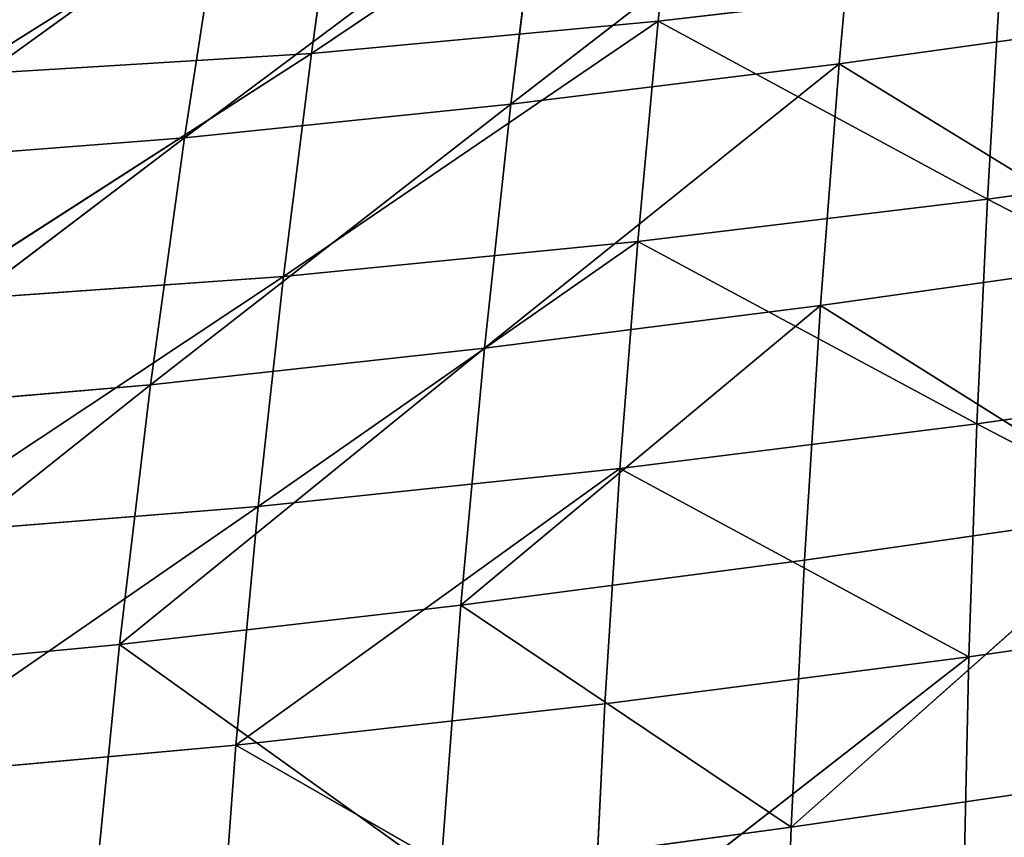
# Model space of a CAD drawing. Extents: x -0.96 to 0.8, y -0.79 to 0.89.
# Drawn here: x -0.64 to -0.57, y 0.09 to 0.15 of the extents above; entities that cross this region are included whole.
import ezdxf

# ---------------------------------------------------------------- set-up
doc = ezdxf.new("R2010")
doc.units = 0
doc.header["$LTSCALE"] = 0.0254
doc.layers.get('0').update_dxf_attribs({"color": 13, "linetype": 'CONTINUOUS'})

# ---------------------------------------------------------------- blocks, each defined once
blk = doc.blocks.new('PIANO1')
at = {"color": 0}
for p, q in [((-0.518079, 0.119308, 1.123417), (-0.544858, 0.101312, 1.123417)), ((-0.518079, 0.119308, 1.123417), (-0.544858, 0.101312, 1.123417)), ((-0.518079, 0.119308, 1.123417), (-0.519692, 0.103638, 1.123417)), ((-0.518079, 0.119308, 1.123417), (-0.519692, 0.103638, 1.123417)), ((-0.542658, 0.117161, 1.123417), (-0.570275, 0.099753, 1.123417)), ((-0.542658, 0.117161, 1.123417), (-0.570275, 0.099753, 1.123417)), ((-0.544858, 0.101312, 1.123417), (-0.542658, 0.117161, 1.123417)), ((-0.544858, 0.101312, 1.123417), (-0.542658, 0.117161, 1.123417)), ((-0.530381, 0.097618, 1.067536), (-0.505049, 0.117207, 1.067536)), ((-0.530381, 0.097618, 1.067536), (-0.505049, 0.117207, 1.067536)), ((-0.505049, 0.117207, 1.067536), (-0.506538, 0.100556, 1.067536)), ((-0.505049, 0.117207, 1.067536), (-0.506538, 0.100556, 1.067536)), ((-0.554086, 0.095179, 1.067536), (-0.528318, 0.114412, 1.067536)), ((-0.554086, 0.095179, 1.067536), (-0.528318, 0.114412, 1.067536)), ((-0.528318, 0.114412, 1.067536), (-0.530381, 0.097618, 1.067536)), ((-0.528318, 0.114412, 1.067536), (-0.530381, 0.097618, 1.067536)), ((-0.577485, 0.093362, 1.067536), (-0.551465, 0.112158, 1.067536)), ((-0.577485, 0.093362, 1.067536), (-0.551465, 0.112158, 1.067536)), ((-0.551465, 0.112158, 1.067536), (-0.554086, 0.095179, 1.067536)), ((-0.551465, 0.112158, 1.067536), (-0.554086, 0.095179, 1.067536)), ((-0.519692, 0.103638, 1.123417), (-0.494869, 0.106559, 1.123417)), ((-0.519692, 0.103638, 1.123417), (-0.494869, 0.106559, 1.123417)), ((-0.494869, 0.106559, 1.123417), (-0.495784, 0.090721, 1.123417)), ((-0.494869, 0.106559, 1.123417), (-0.495784, 0.090721, 1.123417)), ((-0.482725, 0.103872, 1.067536), (-0.506538, 0.100556, 1.067536)), ((-0.482725, 0.103872, 1.067536), (-0.506538, 0.100556, 1.067536)), ((-0.519692, 0.103638, 1.123417), (-0.546898, 0.085113, 1.123417)), ((-0.519692, 0.103638, 1.123417), (-0.546898, 0.085113, 1.123417)), ((-0.544858, 0.101312, 1.123417), (-0.519692, 0.103638, 1.123417)), ((-0.544858, 0.101312, 1.123417), (-0.519692, 0.103638, 1.123417)), ((-0.519692, 0.103638, 1.123417), (-0.521166, 0.087646, 1.123417)), ((-0.519692, 0.103638, 1.123417), (-0.521166, 0.087646, 1.123417)), ((-0.495784, 0.090721, 1.123417), (-0.519692, 0.103638, 1.123417)), ((-0.495784, 0.090721, 1.123417), (-0.519692, 0.103638, 1.123417)), ((-0.544858, 0.101312, 1.123417), (-0.572872, 0.083284, 1.123417)), ((-0.544858, 0.101312, 1.123417), (-0.572872, 0.083284, 1.123417)), ((-0.570275, 0.099753, 1.123417), (-0.544858, 0.101312, 1.123417)), ((-0.570275, 0.099753, 1.123417), (-0.544858, 0.101312, 1.123417)), ((-0.546898, 0.085113, 1.123417), (-0.544858, 0.101312, 1.123417)), ((-0.546898, 0.085113, 1.123417), (-0.544858, 0.101312, 1.123417)), ((-0.532298, 0.079906, 1.067536), (-0.506538, 0.100556, 1.067536)), ((-0.532298, 0.079906, 1.067536), (-0.506538, 0.100556, 1.067536)), ((-0.506538, 0.100556, 1.067536), (-0.530381, 0.097618, 1.067536)), ((-0.506538, 0.100556, 1.067536), (-0.530381, 0.097618, 1.067536)), ((-0.506538, 0.100556, 1.067536), (-0.507893, 0.083003, 1.067536)), ((-0.506538, 0.100556, 1.067536), (-0.507893, 0.083003, 1.067536)), ((-0.506538, 0.100556, 1.067536), (-0.48352, 0.086439, 1.067536)), ((-0.506538, 0.100556, 1.067536), (-0.48352, 0.086439, 1.067536)), ((-0.556548, 0.077265, 1.067536), (-0.530381, 0.097618, 1.067536)), ((-0.556548, 0.077265, 1.067536), (-0.530381, 0.097618, 1.067536)), ((-0.530381, 0.097618, 1.067536), (-0.554086, 0.095179, 1.067536)), ((-0.530381, 0.097618, 1.067536), (-0.554086, 0.095179, 1.067536)), ((-0.530381, 0.097618, 1.067536), (-0.532298, 0.079906, 1.067536)), ((-0.530381, 0.097618, 1.067536), (-0.532298, 0.079906, 1.067536)), ((-0.580458, 0.075196, 1.067536), (-0.554086, 0.095179, 1.067536)), ((-0.580458, 0.075196, 1.067536), (-0.554086, 0.095179, 1.067536)), ((-0.554086, 0.095179, 1.067536), (-0.577485, 0.093362, 1.067536)), ((-0.554086, 0.095179, 1.067536), (-0.577485, 0.093362, 1.067536)), ((-0.554086, 0.095179, 1.067536), (-0.556548, 0.077265, 1.067536)), ((-0.554086, 0.095179, 1.067536), (-0.556548, 0.077265, 1.067536)), ((-0.495784, 0.090721, 1.123417), (-0.470858, 0.094175, 1.123417)), ((-0.495784, 0.090721, 1.123417), (-0.470858, 0.094175, 1.123417)), ((-0.521166, 0.087646, 1.123417), (-0.495784, 0.090721, 1.123417)), ((-0.521166, 0.087646, 1.123417), (-0.495784, 0.090721, 1.123417)), ((-0.495784, 0.090721, 1.123417), (-0.496552, 0.074428, 1.123417)), ((-0.495784, 0.090721, 1.123417), (-0.496552, 0.074428, 1.123417)), ((-0.471115, 0.078004, 1.123417), (-0.495784, 0.090721, 1.123417)), ((-0.471115, 0.078004, 1.123417), (-0.495784, 0.090721, 1.123417)), ((-0.521166, 0.087646, 1.123417), (-0.548743, 0.068423, 1.123417)), ((-0.521166, 0.087646, 1.123417), (-0.548743, 0.068423, 1.123417)), ((-0.546898, 0.085113, 1.123417), (-0.521166, 0.087646, 1.123417)), ((-0.546898, 0.085113, 1.123417), (-0.521166, 0.087646, 1.123417)), ((-0.521166, 0.087646, 1.123417), (-0.522469, 0.071184, 1.123417)), ((-0.521166, 0.087646, 1.123417), (-0.522469, 0.071184, 1.123417)), ((-0.496552, 0.074428, 1.123417), (-0.521166, 0.087646, 1.123417)), ((-0.496552, 0.074428, 1.123417), (-0.521166, 0.087646, 1.123417)), ((-0.48352, 0.086439, 1.067536), (-0.507893, 0.083003, 1.067536)), ((-0.48352, 0.086439, 1.067536), (-0.507893, 0.083003, 1.067536)), ((-0.546898, 0.085113, 1.123417), (-0.57525, 0.066296, 1.123417)), ((-0.546898, 0.085113, 1.123417), (-0.57525, 0.066296, 1.123417)), ((-0.572872, 0.083284, 1.123417), (-0.546898, 0.085113, 1.123417)), ((-0.572872, 0.083284, 1.123417), (-0.546898, 0.085113, 1.123417)), ((-0.548743, 0.068423, 1.123417), (-0.546898, 0.085113, 1.123417)), ((-0.548743, 0.068423, 1.123417), (-0.546898, 0.085113, 1.123417)), ((-0.534019, 0.061272, 1.067536), (-0.507893, 0.083003, 1.067536)), ((-0.534019, 0.061272, 1.067536), (-0.507893, 0.083003, 1.067536)), ((-0.507893, 0.083003, 1.067536), (-0.532298, 0.079906, 1.067536)), ((-0.507893, 0.083003, 1.067536), (-0.532298, 0.079906, 1.067536)), ((-0.507893, 0.083003, 1.067536), (-0.509072, 0.064536, 1.067536)), ((-0.507893, 0.083003, 1.067536), (-0.509072, 0.064536, 1.067536)), ((-0.507893, 0.083003, 1.067536), (-0.484156, 0.068102, 1.067536)), ((-0.507893, 0.083003, 1.067536), (-0.484156, 0.068102, 1.067536)), ((-0.558795, 0.058418, 1.067536), (-0.532298, 0.079906, 1.067536)), ((-0.558795, 0.058418, 1.067536), (-0.532298, 0.079906, 1.067536)), ((-0.532298, 0.079906, 1.067536), (-0.556548, 0.077265, 1.067536)), ((-0.532298, 0.079906, 1.067536), (-0.556548, 0.077265, 1.067536)), ((-0.532298, 0.079906, 1.067536), (-0.534019, 0.061272, 1.067536)), ((-0.532298, 0.079906, 1.067536), (-0.534019, 0.061272, 1.067536)), ((-0.496552, 0.074428, 1.123417), (-0.471115, 0.078004, 1.123417)), ((-0.496552, 0.074428, 1.123417), (-0.471115, 0.078004, 1.123417)), ((-0.583196, 0.056083, 1.067536), (-0.556548, 0.077265, 1.067536)), ((-0.583196, 0.056083, 1.067536), (-0.556548, 0.077265, 1.067536)), ((-0.556548, 0.077265, 1.067536), (-0.580458, 0.075196, 1.067536)), ((-0.556548, 0.077265, 1.067536), (-0.580458, 0.075196, 1.067536)), ((-0.556548, 0.077265, 1.067536), (-0.558795, 0.058418, 1.067536)), ((-0.556548, 0.077265, 1.067536), (-0.558795, 0.058418, 1.067536)), ((-0.522469, 0.071184, 1.123417), (-0.496552, 0.074428, 1.123417)), ((-0.522469, 0.071184, 1.123417), (-0.496552, 0.074428, 1.123417)), ((-0.496552, 0.074428, 1.123417), (-0.497143, 0.057524, 1.123417)), ((-0.496552, 0.074428, 1.123417), (-0.497143, 0.057524, 1.123417)), ((-0.471221, 0.061228, 1.123417), (-0.496552, 0.074428, 1.123417)), ((-0.471221, 0.061228, 1.123417), (-0.496552, 0.074428, 1.123417)), ((-0.522469, 0.071184, 1.123417), (-0.550352, 0.051101, 1.123417)), ((-0.522469, 0.071184, 1.123417), (-0.550352, 0.051101, 1.123417)), ((-0.548743, 0.068423, 1.123417), (-0.522469, 0.071184, 1.123417)), ((-0.548743, 0.068423, 1.123417), (-0.522469, 0.071184, 1.123417)), ((-0.522469, 0.071184, 1.123417), (-0.523566, 0.054102, 1.123417)), ((-0.522469, 0.071184, 1.123417), (-0.523566, 0.054102, 1.123417)), ((-0.497143, 0.057524, 1.123417), (-0.522469, 0.071184, 1.123417)), ((-0.497143, 0.057524, 1.123417), (-0.522469, 0.071184, 1.123417)), ((-0.548743, 0.068423, 1.123417), (-0.577364, 0.048657, 1.123417)), ((-0.548743, 0.068423, 1.123417), (-0.577364, 0.048657, 1.123417)), ((-0.57525, 0.066296, 1.123417), (-0.548743, 0.068423, 1.123417)), ((-0.57525, 0.066296, 1.123417), (-0.548743, 0.068423, 1.123417)), ((-0.550352, 0.051101, 1.123417), (-0.548743, 0.068423, 1.123417)), ((-0.550352, 0.051101, 1.123417), (-0.548743, 0.068423, 1.123417)), ((-0.484156, 0.068102, 1.067536), (-0.51003, 0.045149, 1.067536)), ((-0.484156, 0.068102, 1.067536), (-0.51003, 0.045149, 1.067536)), ((-0.484156, 0.068102, 1.067536), (-0.509072, 0.064536, 1.067536)), ((-0.484156, 0.068102, 1.067536), (-0.509072, 0.064536, 1.067536)), ((-0.509072, 0.064536, 1.067536), (-0.534019, 0.061272, 1.067536)), ((-0.509072, 0.064536, 1.067536), (-0.534019, 0.061272, 1.067536)), ((-0.51003, 0.045149, 1.067536), (-0.509072, 0.064536, 1.067536)), ((-0.51003, 0.045149, 1.067536), (-0.509072, 0.064536, 1.067536)), ((-0.534019, 0.061272, 1.067536), (-0.558795, 0.058418, 1.067536)), ((-0.534019, 0.061272, 1.067536), (-0.558795, 0.058418, 1.067536)), ((-0.534019, 0.061272, 1.067536), (-0.535493, 0.041713, 1.067536)), ((-0.534019, 0.061272, 1.067536), (-0.535493, 0.041713, 1.067536)), ((-0.51003, 0.045149, 1.067536), (-0.534019, 0.061272, 1.067536)), ((-0.51003, 0.045149, 1.067536), (-0.534019, 0.061272, 1.067536)), ((-0.497143, 0.057524, 1.123417), (-0.471221, 0.061228, 1.123417)), ((-0.497143, 0.057524, 1.123417), (-0.471221, 0.061228, 1.123417)), ((-0.558795, 0.058418, 1.067536), (-0.583196, 0.056083, 1.067536)), ((-0.558795, 0.058418, 1.067536), (-0.583196, 0.056083, 1.067536)), ((-0.558795, 0.058418, 1.067536), (-0.560767, 0.03864, 1.067536)), ((-0.558795, 0.058418, 1.067536), (-0.560767, 0.03864, 1.067536)), ((-0.535493, 0.041713, 1.067536), (-0.558795, 0.058418, 1.067536)), ((-0.535493, 0.041713, 1.067536), (-0.558795, 0.058418, 1.067536)), ((-0.524422, 0.036253, 1.123417), (-0.497143, 0.057524, 1.123417)), ((-0.524422, 0.036253, 1.123417), (-0.497143, 0.057524, 1.123417)), ((-0.523566, 0.054102, 1.123417), (-0.497143, 0.057524, 1.123417)), ((-0.523566, 0.054102, 1.123417), (-0.497143, 0.057524, 1.123417)), ((-0.497143, 0.057524, 1.123417), (-0.497525, 0.039854, 1.123417)), ((-0.497143, 0.057524, 1.123417), (-0.497525, 0.039854, 1.123417)), ((-0.550352, 0.051101, 1.123417), (-0.523566, 0.054102, 1.123417)), ((-0.550352, 0.051101, 1.123417), (-0.523566, 0.054102, 1.123417)), ((-0.524422, 0.036253, 1.123417), (-0.523566, 0.054102, 1.123417)), ((-0.524422, 0.036253, 1.123417), (-0.523566, 0.054102, 1.123417)), ((-0.577364, 0.048657, 1.123417), (-0.550352, 0.051101, 1.123417)), ((-0.577364, 0.048657, 1.123417), (-0.550352, 0.051101, 1.123417)), ((-0.551688, 0.033005, 1.123417), (-0.550352, 0.051101, 1.123417)), ((-0.551688, 0.033005, 1.123417), (-0.550352, 0.051101, 1.123417)), ((-0.550352, 0.051101, 1.123417), (-0.524422, 0.036253, 1.123417)), ((-0.550352, 0.051101, 1.123417), (-0.524422, 0.036253, 1.123417)), ((-0.51003, 0.045149, 1.067536), (-0.484598, 0.048846, 1.067536)), ((-0.51003, 0.045149, 1.067536), (-0.484598, 0.048846, 1.067536)), ((-0.535493, 0.041713, 1.067536), (-0.51003, 0.045149, 1.067536)), ((-0.535493, 0.041713, 1.067536), (-0.51003, 0.045149, 1.067536)), ((-0.510726, 0.024832, 1.067536), (-0.51003, 0.045149, 1.067536)), ((-0.510726, 0.024832, 1.067536), (-0.51003, 0.045149, 1.067536))]:
    blk.add_line(p, q, dxfattribs=at)
at = {"color": 252}
mesh = blk.add_polyface(dxfattribs=at)
corners = [(-0.518079, 0.119308, 1.123417), (-0.544858, 0.101312, 1.123417), (-0.519692, 0.103638, 1.123417)]
mesh.append_faces([[corners[k] for k in face] for face in [(0, 1, 2)]], dxfattribs={"color": 252})
mesh = blk.add_polyface(dxfattribs=at)
corners = [(-0.518079, 0.119308, 1.123417), (-0.542658, 0.117161, 1.123417), (-0.544858, 0.101312, 1.123417)]
mesh.append_faces([[corners[k] for k in face] for face in [(0, 1, 2)]], dxfattribs={"color": 252})
mesh = blk.add_polyface(dxfattribs=at)
corners = [(-0.494869, 0.106559, 1.123417), (-0.518079, 0.119308, 1.123417), (-0.519692, 0.103638, 1.123417)]
mesh.append_faces([[corners[k] for k in face] for face in [(0, 1, 2)]], dxfattribs={"color": 252})
mesh = blk.add_polyface(dxfattribs=at)
corners = [(-0.542658, 0.117161, 1.123417), (-0.570275, 0.099753, 1.123417), (-0.544858, 0.101312, 1.123417)]
mesh.append_faces([[corners[k] for k in face] for face in [(0, 1, 2)]], dxfattribs={"color": 252})
mesh = blk.add_polyface(dxfattribs=at)
corners = [(-0.542658, 0.117161, 1.123417), (-0.5675, 0.115836, 1.123417), (-0.570275, 0.099753, 1.123417)]
mesh.append_faces([[corners[k] for k in face] for face in [(0, 1, 2)]], dxfattribs={"color": 252})
mesh = blk.add_polyface(dxfattribs=at)
corners = [(-0.505049, 0.117207, 1.067536), (-0.506538, 0.100556, 1.067536), (-0.530381, 0.097618, 1.067536)]
mesh.append_faces([[corners[k] for k in face] for face in [(0, 1, 2)]], dxfattribs={"color": 252})
mesh = blk.add_polyface(dxfattribs=at)
corners = [(-0.505049, 0.117207, 1.067536), (-0.530381, 0.097618, 1.067536), (-0.528318, 0.114412, 1.067536)]
mesh.append_faces([[corners[k] for k in face] for face in [(0, 1, 2)]], dxfattribs={"color": 252})
mesh = blk.add_polyface(dxfattribs=at)
corners = [(-0.482725, 0.103872, 1.067536), (-0.506538, 0.100556, 1.067536), (-0.505049, 0.117207, 1.067536)]
mesh.append_faces([[corners[k] for k in face] for face in [(0, 1, 2)]], dxfattribs={"color": 252})
mesh = blk.add_polyface(dxfattribs=at)
corners = [(-0.528318, 0.114412, 1.067536), (-0.530381, 0.097618, 1.067536), (-0.554086, 0.095179, 1.067536)]
mesh.append_faces([[corners[k] for k in face] for face in [(0, 1, 2)]], dxfattribs={"color": 252})
mesh = blk.add_polyface(dxfattribs=at)
corners = [(-0.528318, 0.114412, 1.067536), (-0.554086, 0.095179, 1.067536), (-0.551465, 0.112158, 1.067536)]
mesh.append_faces([[corners[k] for k in face] for face in [(0, 1, 2)]], dxfattribs={"color": 252})
mesh = blk.add_polyface(dxfattribs=at)
corners = [(-0.551465, 0.112158, 1.067536), (-0.554086, 0.095179, 1.067536), (-0.577485, 0.093362, 1.067536)]
mesh.append_faces([[corners[k] for k in face] for face in [(0, 1, 2)]], dxfattribs={"color": 252})
mesh = blk.add_polyface(dxfattribs=at)
corners = [(-0.551465, 0.112158, 1.067536), (-0.577485, 0.093362, 1.067536), (-0.574341, 0.110573, 1.067536)]
mesh.append_faces([[corners[k] for k in face] for face in [(0, 1, 2)]], dxfattribs={"color": 252})
mesh = blk.add_polyface(dxfattribs=at)
corners = [(-0.470479, 0.109902, 1.123417), (-0.494869, 0.106559, 1.123417), (-0.470858, 0.094175, 1.123417)]
mesh.append_faces([[corners[k] for k in face] for face in [(0, 1, 2)]], dxfattribs={"color": 252})
mesh = blk.add_polyface(dxfattribs=at)
corners = [(-0.494869, 0.106559, 1.123417), (-0.519692, 0.103638, 1.123417), (-0.495784, 0.090721, 1.123417)]
mesh.append_faces([[corners[k] for k in face] for face in [(0, 1, 2)]], dxfattribs={"color": 252})
mesh = blk.add_polyface(dxfattribs=at)
corners = [(-0.470858, 0.094175, 1.123417), (-0.494869, 0.106559, 1.123417), (-0.495784, 0.090721, 1.123417)]
mesh.append_faces([[corners[k] for k in face] for face in [(0, 1, 2)]], dxfattribs={"color": 252})
mesh = blk.add_polyface(dxfattribs=at)
corners = [(-0.482725, 0.103872, 1.067536), (-0.48352, 0.086439, 1.067536), (-0.506538, 0.100556, 1.067536)]
mesh.append_faces([[corners[k] for k in face] for face in [(0, 1, 2)]], dxfattribs={"color": 252})
mesh = blk.add_polyface(dxfattribs=at)
corners = [(-0.519692, 0.103638, 1.123417), (-0.546898, 0.085113, 1.123417), (-0.521166, 0.087646, 1.123417)]
mesh.append_faces([[corners[k] for k in face] for face in [(0, 1, 2)]], dxfattribs={"color": 252})
mesh = blk.add_polyface(dxfattribs=at)
corners = [(-0.519692, 0.103638, 1.123417), (-0.544858, 0.101312, 1.123417), (-0.546898, 0.085113, 1.123417)]
mesh.append_faces([[corners[k] for k in face] for face in [(0, 1, 2)]], dxfattribs={"color": 252})
mesh = blk.add_polyface(dxfattribs=at)
corners = [(-0.495784, 0.090721, 1.123417), (-0.519692, 0.103638, 1.123417), (-0.521166, 0.087646, 1.123417)]
mesh.append_faces([[corners[k] for k in face] for face in [(0, 1, 2)]], dxfattribs={"color": 252})
mesh = blk.add_polyface(dxfattribs=at)
corners = [(-0.544858, 0.101312, 1.123417), (-0.572872, 0.083284, 1.123417), (-0.546898, 0.085113, 1.123417)]
mesh.append_faces([[corners[k] for k in face] for face in [(0, 1, 2)]], dxfattribs={"color": 252})
mesh = blk.add_polyface(dxfattribs=at)
corners = [(-0.544858, 0.101312, 1.123417), (-0.570275, 0.099753, 1.123417), (-0.572872, 0.083284, 1.123417)]
mesh.append_faces([[corners[k] for k in face] for face in [(0, 1, 2)]], dxfattribs={"color": 252})
mesh = blk.add_polyface(dxfattribs=at)
corners = [(-0.506538, 0.100556, 1.067536), (-0.507893, 0.083003, 1.067536), (-0.532298, 0.079906, 1.067536)]
mesh.append_faces([[corners[k] for k in face] for face in [(0, 1, 2)]], dxfattribs={"color": 252})
mesh = blk.add_polyface(dxfattribs=at)
corners = [(-0.506538, 0.100556, 1.067536), (-0.532298, 0.079906, 1.067536), (-0.530381, 0.097618, 1.067536)]
mesh.append_faces([[corners[k] for k in face] for face in [(0, 1, 2)]], dxfattribs={"color": 252})
mesh = blk.add_polyface(dxfattribs=at)
corners = [(-0.48352, 0.086439, 1.067536), (-0.507893, 0.083003, 1.067536), (-0.506538, 0.100556, 1.067536)]
mesh.append_faces([[corners[k] for k in face] for face in [(0, 1, 2)]], dxfattribs={"color": 252})
mesh = blk.add_polyface(dxfattribs=at)
corners = [(-0.530381, 0.097618, 1.067536), (-0.532298, 0.079906, 1.067536), (-0.556548, 0.077265, 1.067536)]
mesh.append_faces([[corners[k] for k in face] for face in [(0, 1, 2)]], dxfattribs={"color": 252})
mesh = blk.add_polyface(dxfattribs=at)
corners = [(-0.530381, 0.097618, 1.067536), (-0.556548, 0.077265, 1.067536), (-0.554086, 0.095179, 1.067536)]
mesh.append_faces([[corners[k] for k in face] for face in [(0, 1, 2)]], dxfattribs={"color": 252})
mesh = blk.add_polyface(dxfattribs=at)
corners = [(-0.554086, 0.095179, 1.067536), (-0.556548, 0.077265, 1.067536), (-0.580458, 0.075196, 1.067536)]
mesh.append_faces([[corners[k] for k in face] for face in [(0, 1, 2)]], dxfattribs={"color": 252})
mesh = blk.add_polyface(dxfattribs=at)
corners = [(-0.554086, 0.095179, 1.067536), (-0.580458, 0.075196, 1.067536), (-0.577485, 0.093362, 1.067536)]
mesh.append_faces([[corners[k] for k in face] for face in [(0, 1, 2)]], dxfattribs={"color": 252})
mesh = blk.add_polyface(dxfattribs=at)
corners = [(-0.470858, 0.094175, 1.123417), (-0.495784, 0.090721, 1.123417), (-0.471115, 0.078004, 1.123417)]
mesh.append_faces([[corners[k] for k in face] for face in [(0, 1, 2)]], dxfattribs={"color": 252})
mesh = blk.add_polyface(dxfattribs=at)
corners = [(-0.495784, 0.090721, 1.123417), (-0.521166, 0.087646, 1.123417), (-0.496552, 0.074428, 1.123417)]
mesh.append_faces([[corners[k] for k in face] for face in [(0, 1, 2)]], dxfattribs={"color": 252})
mesh = blk.add_polyface(dxfattribs=at)
corners = [(-0.471115, 0.078004, 1.123417), (-0.495784, 0.090721, 1.123417), (-0.496552, 0.074428, 1.123417)]
mesh.append_faces([[corners[k] for k in face] for face in [(0, 1, 2)]], dxfattribs={"color": 252})
mesh = blk.add_polyface(dxfattribs=at)
corners = [(-0.521166, 0.087646, 1.123417), (-0.548743, 0.068423, 1.123417), (-0.522469, 0.071184, 1.123417)]
mesh.append_faces([[corners[k] for k in face] for face in [(0, 1, 2)]], dxfattribs={"color": 252})
mesh = blk.add_polyface(dxfattribs=at)
corners = [(-0.521166, 0.087646, 1.123417), (-0.546898, 0.085113, 1.123417), (-0.548743, 0.068423, 1.123417)]
mesh.append_faces([[corners[k] for k in face] for face in [(0, 1, 2)]], dxfattribs={"color": 252})
mesh = blk.add_polyface(dxfattribs=at)
corners = [(-0.496552, 0.074428, 1.123417), (-0.521166, 0.087646, 1.123417), (-0.522469, 0.071184, 1.123417)]
mesh.append_faces([[corners[k] for k in face] for face in [(0, 1, 2)]], dxfattribs={"color": 252})
mesh = blk.add_polyface(dxfattribs=at)
corners = [(-0.48352, 0.086439, 1.067536), (-0.484156, 0.068102, 1.067536), (-0.507893, 0.083003, 1.067536)]
mesh.append_faces([[corners[k] for k in face] for face in [(0, 1, 2)]], dxfattribs={"color": 252})
mesh = blk.add_polyface(dxfattribs=at)
corners = [(-0.546898, 0.085113, 1.123417), (-0.57525, 0.066296, 1.123417), (-0.548743, 0.068423, 1.123417)]
mesh.append_faces([[corners[k] for k in face] for face in [(0, 1, 2)]], dxfattribs={"color": 252})
mesh = blk.add_polyface(dxfattribs=at)
corners = [(-0.546898, 0.085113, 1.123417), (-0.572872, 0.083284, 1.123417), (-0.57525, 0.066296, 1.123417)]
mesh.append_faces([[corners[k] for k in face] for face in [(0, 1, 2)]], dxfattribs={"color": 252})
mesh = blk.add_polyface(dxfattribs=at)
corners = [(-0.507893, 0.083003, 1.067536), (-0.509072, 0.064536, 1.067536), (-0.534019, 0.061272, 1.067536)]
mesh.append_faces([[corners[k] for k in face] for face in [(0, 1, 2)]], dxfattribs={"color": 252})
mesh = blk.add_polyface(dxfattribs=at)
corners = [(-0.507893, 0.083003, 1.067536), (-0.534019, 0.061272, 1.067536), (-0.532298, 0.079906, 1.067536)]
mesh.append_faces([[corners[k] for k in face] for face in [(0, 1, 2)]], dxfattribs={"color": 252})
mesh = blk.add_polyface(dxfattribs=at)
corners = [(-0.484156, 0.068102, 1.067536), (-0.509072, 0.064536, 1.067536), (-0.507893, 0.083003, 1.067536)]
mesh.append_faces([[corners[k] for k in face] for face in [(0, 1, 2)]], dxfattribs={"color": 252})
mesh = blk.add_polyface(dxfattribs=at)
corners = [(-0.532298, 0.079906, 1.067536), (-0.534019, 0.061272, 1.067536), (-0.558795, 0.058418, 1.067536)]
mesh.append_faces([[corners[k] for k in face] for face in [(0, 1, 2)]], dxfattribs={"color": 252})
mesh = blk.add_polyface(dxfattribs=at)
corners = [(-0.532298, 0.079906, 1.067536), (-0.558795, 0.058418, 1.067536), (-0.556548, 0.077265, 1.067536)]
mesh.append_faces([[corners[k] for k in face] for face in [(0, 1, 2)]], dxfattribs={"color": 252})
mesh = blk.add_polyface(dxfattribs=at)
corners = [(-0.471115, 0.078004, 1.123417), (-0.496552, 0.074428, 1.123417), (-0.471221, 0.061228, 1.123417)]
mesh.append_faces([[corners[k] for k in face] for face in [(0, 1, 2)]], dxfattribs={"color": 252})
mesh = blk.add_polyface(dxfattribs=at)
corners = [(-0.556548, 0.077265, 1.067536), (-0.558795, 0.058418, 1.067536), (-0.583196, 0.056083, 1.067536)]
mesh.append_faces([[corners[k] for k in face] for face in [(0, 1, 2)]], dxfattribs={"color": 252})
mesh = blk.add_polyface(dxfattribs=at)
corners = [(-0.556548, 0.077265, 1.067536), (-0.583196, 0.056083, 1.067536), (-0.580458, 0.075196, 1.067536)]
mesh.append_faces([[corners[k] for k in face] for face in [(0, 1, 2)]], dxfattribs={"color": 252})
mesh = blk.add_polyface(dxfattribs=at)
corners = [(-0.496552, 0.074428, 1.123417), (-0.522469, 0.071184, 1.123417), (-0.497143, 0.057524, 1.123417)]
mesh.append_faces([[corners[k] for k in face] for face in [(0, 1, 2)]], dxfattribs={"color": 252})
mesh = blk.add_polyface(dxfattribs=at)
corners = [(-0.471221, 0.061228, 1.123417), (-0.496552, 0.074428, 1.123417), (-0.497143, 0.057524, 1.123417)]
mesh.append_faces([[corners[k] for k in face] for face in [(0, 1, 2)]], dxfattribs={"color": 252})
mesh = blk.add_polyface(dxfattribs=at)
corners = [(-0.522469, 0.071184, 1.123417), (-0.550352, 0.051101, 1.123417), (-0.523566, 0.054102, 1.123417)]
mesh.append_faces([[corners[k] for k in face] for face in [(0, 1, 2)]], dxfattribs={"color": 252})
mesh = blk.add_polyface(dxfattribs=at)
corners = [(-0.522469, 0.071184, 1.123417), (-0.548743, 0.068423, 1.123417), (-0.550352, 0.051101, 1.123417)]
mesh.append_faces([[corners[k] for k in face] for face in [(0, 1, 2)]], dxfattribs={"color": 252})
mesh = blk.add_polyface(dxfattribs=at)
corners = [(-0.497143, 0.057524, 1.123417), (-0.522469, 0.071184, 1.123417), (-0.523566, 0.054102, 1.123417)]
mesh.append_faces([[corners[k] for k in face] for face in [(0, 1, 2)]], dxfattribs={"color": 252})
mesh = blk.add_polyface(dxfattribs=at)
corners = [(-0.548743, 0.068423, 1.123417), (-0.577364, 0.048657, 1.123417), (-0.550352, 0.051101, 1.123417)]
mesh.append_faces([[corners[k] for k in face] for face in [(0, 1, 2)]], dxfattribs={"color": 252})
mesh = blk.add_polyface(dxfattribs=at)
corners = [(-0.548743, 0.068423, 1.123417), (-0.57525, 0.066296, 1.123417), (-0.577364, 0.048657, 1.123417)]
mesh.append_faces([[corners[k] for k in face] for face in [(0, 1, 2)]], dxfattribs={"color": 252})
mesh = blk.add_polyface(dxfattribs=at)
corners = [(-0.484156, 0.068102, 1.067536), (-0.51003, 0.045149, 1.067536), (-0.509072, 0.064536, 1.067536)]
mesh.append_faces([[corners[k] for k in face] for face in [(0, 1, 2)]], dxfattribs={"color": 252})
mesh = blk.add_polyface(dxfattribs=at)
corners = [(-0.484156, 0.068102, 1.067536), (-0.484598, 0.048846, 1.067536), (-0.51003, 0.045149, 1.067536)]
mesh.append_faces([[corners[k] for k in face] for face in [(0, 1, 2)]], dxfattribs={"color": 252})
mesh = blk.add_polyface(dxfattribs=at)
corners = [(-0.509072, 0.064536, 1.067536), (-0.51003, 0.045149, 1.067536), (-0.534019, 0.061272, 1.067536)]
mesh.append_faces([[corners[k] for k in face] for face in [(0, 1, 2)]], dxfattribs={"color": 252})
mesh = blk.add_polyface(dxfattribs=at)
corners = [(-0.534019, 0.061272, 1.067536), (-0.535493, 0.041713, 1.067536), (-0.558795, 0.058418, 1.067536)]
mesh.append_faces([[corners[k] for k in face] for face in [(0, 1, 2)]], dxfattribs={"color": 252})
mesh = blk.add_polyface(dxfattribs=at)
corners = [(-0.51003, 0.045149, 1.067536), (-0.535493, 0.041713, 1.067536), (-0.534019, 0.061272, 1.067536)]
mesh.append_faces([[corners[k] for k in face] for face in [(0, 1, 2)]], dxfattribs={"color": 252})
mesh = blk.add_polyface(dxfattribs=at)
corners = [(-0.471221, 0.061228, 1.123417), (-0.497143, 0.057524, 1.123417), (-0.497525, 0.039854, 1.123417)]
mesh.append_faces([[corners[k] for k in face] for face in [(0, 1, 2)]], dxfattribs={"color": 252})
mesh = blk.add_polyface(dxfattribs=at)
corners = [(-0.471148, 0.043684, 1.123417), (-0.471221, 0.061228, 1.123417), (-0.497525, 0.039854, 1.123417)]
mesh.append_faces([[corners[k] for k in face] for face in [(0, 1, 2)]], dxfattribs={"color": 252})
mesh = blk.add_polyface(dxfattribs=at)
corners = [(-0.558795, 0.058418, 1.067536), (-0.560767, 0.03864, 1.067536), (-0.583196, 0.056083, 1.067536)]
mesh.append_faces([[corners[k] for k in face] for face in [(0, 1, 2)]], dxfattribs={"color": 252})
mesh = blk.add_polyface(dxfattribs=at)
corners = [(-0.535493, 0.041713, 1.067536), (-0.560767, 0.03864, 1.067536), (-0.558795, 0.058418, 1.067536)]
mesh.append_faces([[corners[k] for k in face] for face in [(0, 1, 2)]], dxfattribs={"color": 252})
mesh = blk.add_polyface(dxfattribs=at)
corners = [(-0.497143, 0.057524, 1.123417), (-0.523566, 0.054102, 1.123417), (-0.524422, 0.036253, 1.123417)]
mesh.append_faces([[corners[k] for k in face] for face in [(0, 1, 2)]], dxfattribs={"color": 252})
mesh = blk.add_polyface(dxfattribs=at)
corners = [(-0.497143, 0.057524, 1.123417), (-0.524422, 0.036253, 1.123417), (-0.497525, 0.039854, 1.123417)]
mesh.append_faces([[corners[k] for k in face] for face in [(0, 1, 2)]], dxfattribs={"color": 252})
mesh = blk.add_polyface(dxfattribs=at)
corners = [(-0.560767, 0.03864, 1.067536), (-0.585634, 0.036031, 1.067536), (-0.583196, 0.056083, 1.067536)]
mesh.append_faces([[corners[k] for k in face] for face in [(0, 1, 2)]], dxfattribs={"color": 252})
mesh = blk.add_polyface(dxfattribs=at)
corners = [(-0.523566, 0.054102, 1.123417), (-0.550352, 0.051101, 1.123417), (-0.524422, 0.036253, 1.123417)]
mesh.append_faces([[corners[k] for k in face] for face in [(0, 1, 2)]], dxfattribs={"color": 252})
mesh = blk.add_polyface(dxfattribs=at)
corners = [(-0.550352, 0.051101, 1.123417), (-0.577364, 0.048657, 1.123417), (-0.551688, 0.033005, 1.123417)]
mesh.append_faces([[corners[k] for k in face] for face in [(0, 1, 2)]], dxfattribs={"color": 252})
mesh = blk.add_polyface(dxfattribs=at)
corners = [(-0.524422, 0.036253, 1.123417), (-0.550352, 0.051101, 1.123417), (-0.551688, 0.033005, 1.123417)]
mesh.append_faces([[corners[k] for k in face] for face in [(0, 1, 2)]], dxfattribs={"color": 252})
mesh = blk.add_polyface(dxfattribs=at)
corners = [(-0.551688, 0.033005, 1.123417), (-0.577364, 0.048657, 1.123417), (-0.579172, 0.030235, 1.123417)]
mesh.append_faces([[corners[k] for k in face] for face in [(0, 1, 2)]], dxfattribs={"color": 252})
mesh = blk.add_polyface(dxfattribs=at)
corners = [(-0.484598, 0.048846, 1.067536), (-0.510726, 0.024832, 1.067536), (-0.51003, 0.045149, 1.067536)]
mesh.append_faces([[corners[k] for k in face] for face in [(0, 1, 2)]], dxfattribs={"color": 252})
mesh = blk.add_polyface(dxfattribs=at)
corners = [(-0.484598, 0.048846, 1.067536), (-0.484811, 0.028656, 1.067536), (-0.510726, 0.024832, 1.067536)]
mesh.append_faces([[corners[k] for k in face] for face in [(0, 1, 2)]], dxfattribs={"color": 252})
mesh = blk.add_polyface(dxfattribs=at)
corners = [(-0.51003, 0.045149, 1.067536), (-0.510726, 0.024832, 1.067536), (-0.535493, 0.041713, 1.067536)]
mesh.append_faces([[corners[k] for k in face] for face in [(0, 1, 2)]], dxfattribs={"color": 252})
blk = doc.blocks.new('SKP6B2')
at = {"color": 0}
blk.add_blockref('PIANO1', (0, 0), dxfattribs=at)

msp = doc.modelspace()

# ---------------------------------------------------------------- block references
at = {"color": 0}
msp.add_blockref('SKP6B2', (-0.078022, 0.047066), dxfattribs=at)

doc.saveas('drawing.dxf')
